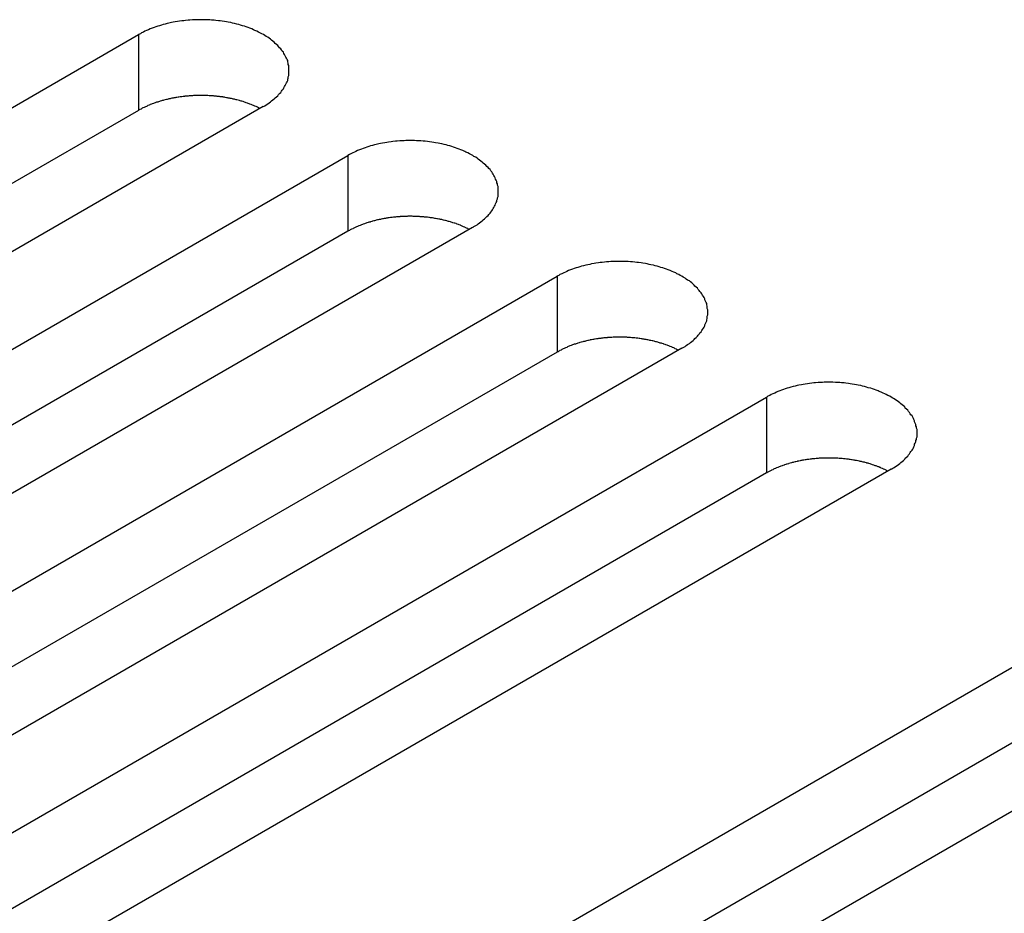
# Model space of a CAD drawing. Extents: x 0 to 2100, y 0 to 1485.
# Drawn here: x 1594 to 1610, y 712 to 727 of the extents above; entities that cross this region are included whole.
import ezdxf

# ---------------------------------------------------------------- set-up
doc = ezdxf.new("R2010")
doc.units = 0
doc.header["$LTSCALE"] = 5
doc.layers.add('VISIBLE__ISO_', color=7, linetype='CONTINUOUS')
doc.layers.add('VISIBLE_NARROW__ISO_', color=7, linetype='CONTINUOUS')

msp = doc.modelspace()

# ---------------------------------------------------------------- linework, layer by layer
at = {"layer": 'VISIBLE__ISO_'}
for p, q in [((1580.368, 717.352), (1596.03, 726.394)), ((1598.045, 725.231), (1582.383, 716.188)), ((1596.03, 725.17), (1580.422, 716.158)), ((1583.75, 715.399), (1599.412, 724.442)), ((1601.427, 723.278), (1585.765, 714.235)), ((1599.412, 723.217), (1583.804, 714.206)), ((1587.132, 713.446), (1602.794, 722.489)), ((1602.794, 721.264), (1587.186, 712.253)), ((1604.81, 721.326), (1589.147, 712.283)), ((1590.514, 711.494), (1606.176, 720.536)), ((1606.176, 719.312), (1590.568, 710.3)), ((1608.192, 719.373), (1592.529, 710.33)), ((1596.278, 708.166), (1611.94, 717.209)), ((1611.94, 715.984), (1596.332, 706.973)), ((1613.955, 716.045), (1598.293, 707.003))]:
    msp.add_line(p, q, dxfattribs=at)
for points in [[(1598.05, 725.231, 0), (1598.07, 725.245, 0), (1598.09, 725.26, 0), (1598.12, 725.275, 0), (1598.14, 725.291, 0), (1598.16, 725.306, 0), (1598.18, 725.322, 0), (1598.2, 725.339, 0), (1598.22, 725.355, 0), (1598.24, 725.372, 0), (1598.26, 725.39, 0), (1598.28, 725.407, 0), (1598.29, 725.425, 0), (1598.31, 725.443, 0), (1598.33, 725.461, 0), (1598.34, 725.479, 0), (1598.35, 725.498, 0), (1598.37, 725.516, 0), (1598.38, 725.535, 0), (1598.39, 725.554, 0), (1598.4, 725.574, 0), (1598.41, 725.593, 0), (1598.42, 725.613, 0), (1598.43, 725.632, 0), (1598.44, 725.652, 0), (1598.44, 725.672, 0), (1598.45, 725.692, 0), (1598.45, 725.712, 0), (1598.46, 725.732, 0), (1598.46, 725.752, 0), (1598.46, 725.772, 0), (1598.46, 725.792, 0), (1598.46, 725.813, 0), (1598.46, 725.833, 0), (1598.46, 725.853, 0), (1598.46, 725.873, 0), (1598.46, 725.893, 0), (1598.45, 725.913, 0), (1598.45, 725.933, 0), (1598.44, 725.953, 0), (1598.44, 725.973, 0), (1598.43, 725.993, 0), (1598.42, 726.012, 0), (1598.41, 726.032, 0), (1598.4, 726.051, 0), (1598.39, 726.071, 0), (1598.38, 726.09, 0), (1598.37, 726.109, 0), (1598.35, 726.127, 0), (1598.34, 726.146, 0), (1598.33, 726.164, 0), (1598.31, 726.182, 0), (1598.29, 726.2, 0), (1598.28, 726.218, 0), (1598.26, 726.236, 0), (1598.24, 726.253, 0), (1598.22, 726.27, 0), (1598.2, 726.286, 0), (1598.18, 726.303, 0), (1598.16, 726.319, 0), (1598.14, 726.334, 0), (1598.12, 726.35, 0), (1598.09, 726.365, 0), (1598.07, 726.38, 0), (1598.05, 726.394, 0), (1598.02, 726.408, 0), (1597.99, 726.422, 0), (1597.97, 726.436, 0), (1597.94, 726.449, 0), (1597.91, 726.461, 0), (1597.89, 726.473, 0), (1597.86, 726.485, 0), (1597.83, 726.497, 0), (1597.8, 726.508, 0), (1597.77, 726.518, 0), (1597.74, 726.528, 0), (1597.71, 726.538, 0), (1597.68, 726.547, 0), (1597.65, 726.556, 0), (1597.62, 726.565, 0), (1597.58, 726.573, 0), (1597.55, 726.58, 0), (1597.52, 726.587, 0), (1597.48, 726.594, 0), (1597.45, 726.6, 0), (1597.42, 726.605, 0), (1597.38, 726.611, 0), (1597.35, 726.615, 0), (1597.32, 726.619, 0), (1597.28, 726.623, 0), (1597.25, 726.626, 0), (1597.21, 726.629, 0), (1597.18, 726.631, 0), (1597.14, 726.633, 0), (1597.11, 726.634, 0), (1597.07, 726.635, 0), (1597.04, 726.635, 0), (1597, 726.635, 0), (1596.97, 726.634, 0), (1596.93, 726.633, 0), (1596.9, 726.631, 0), (1596.86, 726.629, 0), (1596.83, 726.626, 0), (1596.79, 726.623, 0), (1596.76, 726.619, 0), (1596.73, 726.615, 0), (1596.69, 726.611, 0), (1596.66, 726.605, 0), (1596.62, 726.6, 0), (1596.59, 726.594, 0), (1596.56, 726.587, 0), (1596.52, 726.58, 0), (1596.49, 726.573, 0), (1596.46, 726.565, 0), (1596.43, 726.556, 0), (1596.4, 726.547, 0), (1596.37, 726.538, 0), (1596.34, 726.528, 0), (1596.31, 726.518, 0), (1596.28, 726.508, 0), (1596.25, 726.497, 0), (1596.22, 726.485, 0), (1596.19, 726.473, 0), (1596.16, 726.461, 0), (1596.13, 726.449, 0), (1596.11, 726.436, 0), (1596.08, 726.422, 0), (1596.06, 726.408, 0), (1596.03, 726.394, 0)], [(1597.99, 725.199, 0), (1597.98, 725.206, 0), (1597.97, 725.212, 0), (1597.95, 725.219, 0), (1597.94, 725.225, 0), (1597.93, 725.231, 0), (1597.91, 725.237, 0), (1597.9, 725.243, 0), (1597.89, 725.249, 0), (1597.87, 725.255, 0), (1597.86, 725.26, 0), (1597.85, 725.266, 0), (1597.83, 725.271, 0), (1597.82, 725.277, 0), (1597.8, 725.282, 0), (1597.79, 725.287, 0), (1597.77, 725.292, 0), (1597.76, 725.297, 0), (1597.74, 725.302, 0), (1597.73, 725.307, 0), (1597.72, 725.312, 0), (1597.7, 725.316, 0), (1597.69, 725.321, 0), (1597.67, 725.325, 0), (1597.66, 725.329, 0), (1597.64, 725.333, 0), (1597.62, 725.338, 0), (1597.61, 725.342, 0), (1597.59, 725.345, 0), (1597.58, 725.349, 0), (1597.56, 725.353, 0), (1597.55, 725.356, 0), (1597.53, 725.36, 0), (1597.51, 725.363, 0), (1597.5, 725.366, 0), (1597.48, 725.369, 0), (1597.47, 725.372, 0), (1597.45, 725.375, 0), (1597.43, 725.378, 0), (1597.42, 725.381, 0), (1597.4, 725.383, 0), (1597.39, 725.386, 0), (1597.37, 725.388, 0), (1597.35, 725.39, 0), (1597.34, 725.392, 0), (1597.32, 725.394, 0), (1597.3, 725.396, 0), (1597.29, 725.398, 0), (1597.27, 725.4, 0), (1597.25, 725.401, 0), (1597.24, 725.403, 0), (1597.22, 725.404, 0), (1597.2, 725.405, 0), (1597.19, 725.406, 0), (1597.17, 725.407, 0), (1597.15, 725.408, 0), (1597.14, 725.409, 0), (1597.12, 725.409, 0), (1597.1, 725.41, 0), (1597.08, 725.41, 0), (1597.07, 725.41, 0), (1597.05, 725.411, 0), (1597.03, 725.411, 0), (1597.02, 725.41, 0), (1597, 725.41, 0), (1596.98, 725.41, 0), (1596.97, 725.41, 0), (1596.95, 725.409, 0), (1596.93, 725.408, 0), (1596.92, 725.408, 0), (1596.9, 725.407, 0), (1596.88, 725.406, 0), (1596.87, 725.405, 0), (1596.85, 725.403, 0), (1596.83, 725.402, 0), (1596.82, 725.4, 0), (1596.8, 725.399, 0), (1596.78, 725.397, 0), (1596.77, 725.395, 0), (1596.75, 725.393, 0), (1596.73, 725.391, 0), (1596.72, 725.389, 0), (1596.7, 725.387, 0), (1596.68, 725.385, 0), (1596.67, 725.382, 0), (1596.65, 725.38, 0), (1596.63, 725.377, 0), (1596.62, 725.374, 0), (1596.6, 725.371, 0), (1596.59, 725.368, 0), (1596.57, 725.365, 0), (1596.55, 725.362, 0), (1596.54, 725.358, 0), (1596.52, 725.355, 0), (1596.51, 725.351, 0), (1596.49, 725.348, 0), (1596.48, 725.344, 0), (1596.46, 725.34, 0), (1596.44, 725.336, 0), (1596.43, 725.332, 0), (1596.41, 725.327, 0), (1596.4, 725.323, 0), (1596.38, 725.319, 0), (1596.37, 725.314, 0), (1596.35, 725.31, 0), (1596.34, 725.305, 0), (1596.32, 725.3, 0), (1596.31, 725.295, 0), (1596.3, 725.29, 0), (1596.28, 725.285, 0), (1596.27, 725.28, 0), (1596.25, 725.274, 0), (1596.24, 725.269, 0), (1596.22, 725.263, 0), (1596.21, 725.258, 0), (1596.2, 725.252, 0), (1596.18, 725.246, 0), (1596.17, 725.24, 0), (1596.16, 725.234, 0), (1596.14, 725.228, 0), (1596.13, 725.222, 0), (1596.12, 725.216, 0), (1596.1, 725.209, 0), (1596.09, 725.203, 0), (1596.08, 725.197, 0), (1596.07, 725.19, 0), (1596.05, 725.183, 0), (1596.04, 725.176, 0), (1596.03, 725.17, 0)], [(1601.43, 723.278, 0), (1601.45, 723.293, 0), (1601.48, 723.307, 0), (1601.5, 723.323, 0), (1601.52, 723.338, 0), (1601.54, 723.354, 0), (1601.56, 723.37, 0), (1601.58, 723.386, 0), (1601.6, 723.403, 0), (1601.62, 723.42, 0), (1601.64, 723.437, 0), (1601.66, 723.454, 0), (1601.68, 723.472, 0), (1601.69, 723.49, 0), (1601.71, 723.508, 0), (1601.72, 723.527, 0), (1601.74, 723.545, 0), (1601.75, 723.564, 0), (1601.76, 723.583, 0), (1601.77, 723.602, 0), (1601.78, 723.621, 0), (1601.79, 723.64, 0), (1601.8, 723.66, 0), (1601.81, 723.68, 0), (1601.82, 723.699, 0), (1601.82, 723.719, 0), (1601.83, 723.739, 0), (1601.83, 723.759, 0), (1601.84, 723.779, 0), (1601.84, 723.799, 0), (1601.84, 723.82, 0), (1601.84, 723.84, 0), (1601.84, 723.86, 0), (1601.84, 723.88, 0), (1601.84, 723.9, 0), (1601.84, 723.92, 0), (1601.84, 723.941, 0), (1601.83, 723.961, 0), (1601.83, 723.981, 0), (1601.82, 724.001, 0), (1601.82, 724.02, 0), (1601.81, 724.04, 0), (1601.8, 724.06, 0), (1601.79, 724.079, 0), (1601.78, 724.099, 0), (1601.77, 724.118, 0), (1601.76, 724.137, 0), (1601.75, 724.156, 0), (1601.74, 724.175, 0), (1601.72, 724.193, 0), (1601.71, 724.212, 0), (1601.69, 724.23, 0), (1601.68, 724.248, 0), (1601.66, 724.265, 0), (1601.64, 724.283, 0), (1601.62, 724.3, 0), (1601.6, 724.317, 0), (1601.58, 724.334, 0), (1601.56, 724.35, 0), (1601.54, 724.366, 0), (1601.52, 724.382, 0), (1601.5, 724.397, 0), (1601.48, 724.412, 0), (1601.45, 724.427, 0), (1601.43, 724.442, 0), (1601.4, 724.456, 0), (1601.38, 724.47, 0), (1601.35, 724.483, 0), (1601.32, 724.496, 0), (1601.3, 724.508, 0), (1601.27, 724.521, 0), (1601.24, 724.533, 0), (1601.21, 724.544, 0), (1601.18, 724.555, 0), (1601.15, 724.566, 0), (1601.12, 724.576, 0), (1601.09, 724.585, 0), (1601.06, 724.595, 0), (1601.03, 724.604, 0), (1601, 724.612, 0), (1600.97, 724.62, 0), (1600.93, 724.628, 0), (1600.9, 724.635, 0), (1600.87, 724.641, 0), (1600.83, 724.647, 0), (1600.8, 724.653, 0), (1600.77, 724.658, 0), (1600.73, 724.663, 0), (1600.7, 724.667, 0), (1600.66, 724.671, 0), (1600.63, 724.674, 0), (1600.59, 724.676, 0), (1600.56, 724.679, 0), (1600.52, 724.68, 0), (1600.49, 724.682, 0), (1600.45, 724.682, 0), (1600.42, 724.683, 0), (1600.38, 724.682, 0), (1600.35, 724.682, 0), (1600.32, 724.68, 0), (1600.28, 724.679, 0), (1600.25, 724.676, 0), (1600.21, 724.674, 0), (1600.18, 724.671, 0), (1600.14, 724.667, 0), (1600.11, 724.663, 0), (1600.07, 724.658, 0), (1600.04, 724.653, 0), (1600.01, 724.647, 0), (1599.97, 724.641, 0), (1599.94, 724.635, 0), (1599.91, 724.628, 0), (1599.87, 724.62, 0), (1599.84, 724.612, 0), (1599.81, 724.604, 0), (1599.78, 724.595, 0), (1599.75, 724.585, 0), (1599.72, 724.576, 0), (1599.69, 724.566, 0), (1599.66, 724.555, 0), (1599.63, 724.544, 0), (1599.6, 724.533, 0), (1599.57, 724.521, 0), (1599.54, 724.508, 0), (1599.52, 724.496, 0), (1599.49, 724.483, 0), (1599.46, 724.47, 0), (1599.44, 724.456, 0), (1599.41, 724.442, 0)], [(1601.37, 723.247, 0), (1601.36, 723.253, 0), (1601.35, 723.26, 0), (1601.33, 723.266, 0), (1601.32, 723.272, 0), (1601.31, 723.278, 0), (1601.3, 723.284, 0), (1601.28, 723.29, 0), (1601.27, 723.296, 0), (1601.25, 723.302, 0), (1601.24, 723.308, 0), (1601.23, 723.313, 0), (1601.21, 723.319, 0), (1601.2, 723.324, 0), (1601.18, 723.329, 0), (1601.17, 723.334, 0), (1601.16, 723.34, 0), (1601.14, 723.345, 0), (1601.13, 723.349, 0), (1601.11, 723.354, 0), (1601.1, 723.359, 0), (1601.08, 723.364, 0), (1601.07, 723.368, 0), (1601.05, 723.372, 0), (1601.04, 723.377, 0), (1601.02, 723.381, 0), (1601.01, 723.385, 0), (1600.99, 723.389, 0), (1600.98, 723.393, 0), (1600.96, 723.396, 0), (1600.94, 723.4, 0), (1600.93, 723.404, 0), (1600.91, 723.407, 0), (1600.9, 723.41, 0), (1600.88, 723.414, 0), (1600.86, 723.417, 0), (1600.85, 723.42, 0), (1600.83, 723.423, 0), (1600.82, 723.425, 0), (1600.8, 723.428, 0), (1600.78, 723.431, 0), (1600.77, 723.433, 0), (1600.75, 723.435, 0), (1600.73, 723.438, 0), (1600.72, 723.44, 0), (1600.7, 723.442, 0), (1600.69, 723.444, 0), (1600.67, 723.445, 0), (1600.65, 723.447, 0), (1600.64, 723.448, 0), (1600.62, 723.45, 0), (1600.6, 723.451, 0), (1600.58, 723.452, 0), (1600.57, 723.453, 0), (1600.55, 723.454, 0), (1600.53, 723.455, 0), (1600.52, 723.456, 0), (1600.5, 723.457, 0), (1600.48, 723.457, 0), (1600.47, 723.457, 0), (1600.45, 723.458, 0), (1600.43, 723.458, 0), (1600.42, 723.458, 0), (1600.4, 723.458, 0), (1600.38, 723.458, 0), (1600.37, 723.457, 0), (1600.35, 723.457, 0), (1600.33, 723.456, 0), (1600.31, 723.456, 0), (1600.3, 723.455, 0), (1600.28, 723.454, 0), (1600.26, 723.453, 0), (1600.25, 723.452, 0), (1600.23, 723.451, 0), (1600.21, 723.449, 0), (1600.2, 723.448, 0), (1600.18, 723.446, 0), (1600.16, 723.445, 0), (1600.15, 723.443, 0), (1600.13, 723.441, 0), (1600.11, 723.439, 0), (1600.1, 723.437, 0), (1600.08, 723.434, 0), (1600.06, 723.432, 0), (1600.05, 723.429, 0), (1600.03, 723.427, 0), (1600.02, 723.424, 0), (1600, 723.421, 0), (1599.98, 723.418, 0), (1599.97, 723.415, 0), (1599.95, 723.412, 0), (1599.94, 723.409, 0), (1599.92, 723.406, 0), (1599.9, 723.402, 0), (1599.89, 723.399, 0), (1599.87, 723.395, 0), (1599.86, 723.391, 0), (1599.84, 723.387, 0), (1599.83, 723.383, 0), (1599.81, 723.379, 0), (1599.8, 723.375, 0), (1599.78, 723.37, 0), (1599.77, 723.366, 0), (1599.75, 723.362, 0), (1599.74, 723.357, 0), (1599.72, 723.352, 0), (1599.71, 723.347, 0), (1599.69, 723.342, 0), (1599.68, 723.337, 0), (1599.66, 723.332, 0), (1599.65, 723.327, 0), (1599.63, 723.322, 0), (1599.62, 723.316, 0), (1599.61, 723.311, 0), (1599.59, 723.305, 0), (1599.58, 723.299, 0), (1599.57, 723.294, 0), (1599.55, 723.288, 0), (1599.54, 723.282, 0), (1599.53, 723.276, 0), (1599.51, 723.269, 0), (1599.5, 723.263, 0), (1599.49, 723.257, 0), (1599.47, 723.25, 0), (1599.46, 723.244, 0), (1599.45, 723.237, 0), (1599.44, 723.231, 0), (1599.42, 723.224, 0), (1599.41, 723.217, 0)], [(1604.81, 721.326, 0), (1604.83, 721.34, 0), (1604.86, 721.355, 0), (1604.88, 721.37, 0), (1604.9, 721.385, 0), (1604.93, 721.401, 0), (1604.95, 721.417, 0), (1604.97, 721.434, 0), (1604.99, 721.45, 0), (1605.01, 721.467, 0), (1605.02, 721.484, 0), (1605.04, 721.502, 0), (1605.06, 721.519, 0), (1605.07, 721.537, 0), (1605.09, 721.555, 0), (1605.1, 721.574, 0), (1605.12, 721.592, 0), (1605.13, 721.611, 0), (1605.14, 721.63, 0), (1605.16, 721.649, 0), (1605.17, 721.668, 0), (1605.18, 721.688, 0), (1605.18, 721.707, 0), (1605.19, 721.727, 0), (1605.2, 721.747, 0), (1605.21, 721.767, 0), (1605.21, 721.787, 0), (1605.22, 721.807, 0), (1605.22, 721.827, 0), (1605.22, 721.847, 0), (1605.23, 721.867, 0), (1605.23, 721.887, 0), (1605.23, 721.907, 0), (1605.23, 721.927, 0), (1605.23, 721.948, 0), (1605.22, 721.968, 0), (1605.22, 721.988, 0), (1605.22, 722.008, 0), (1605.21, 722.028, 0), (1605.21, 722.048, 0), (1605.2, 722.068, 0), (1605.19, 722.088, 0), (1605.18, 722.107, 0), (1605.18, 722.127, 0), (1605.17, 722.146, 0), (1605.16, 722.165, 0), (1605.14, 722.184, 0), (1605.13, 722.203, 0), (1605.12, 722.222, 0), (1605.1, 722.241, 0), (1605.09, 722.259, 0), (1605.07, 722.277, 0), (1605.06, 722.295, 0), (1605.04, 722.313, 0), (1605.02, 722.33, 0), (1605.01, 722.347, 0), (1604.99, 722.364, 0), (1604.97, 722.381, 0), (1604.95, 722.397, 0), (1604.93, 722.413, 0), (1604.9, 722.429, 0), (1604.88, 722.445, 0), (1604.86, 722.46, 0), (1604.83, 722.475, 0), (1604.81, 722.489, 0), (1604.78, 722.503, 0), (1604.76, 722.517, 0), (1604.73, 722.53, 0), (1604.71, 722.543, 0), (1604.68, 722.556, 0), (1604.65, 722.568, 0), (1604.62, 722.58, 0), (1604.59, 722.591, 0), (1604.56, 722.602, 0), (1604.53, 722.613, 0), (1604.5, 722.623, 0), (1604.47, 722.633, 0), (1604.44, 722.642, 0), (1604.41, 722.651, 0), (1604.38, 722.659, 0), (1604.35, 722.667, 0), (1604.31, 722.675, 0), (1604.28, 722.682, 0), (1604.25, 722.688, 0), (1604.22, 722.695, 0), (1604.18, 722.7, 0), (1604.15, 722.705, 0), (1604.11, 722.71, 0), (1604.08, 722.714, 0), (1604.05, 722.718, 0), (1604.01, 722.721, 0), (1603.98, 722.724, 0), (1603.94, 722.726, 0), (1603.91, 722.728, 0), (1603.87, 722.729, 0), (1603.84, 722.73, 0), (1603.8, 722.73, 0), (1603.77, 722.73, 0), (1603.73, 722.729, 0), (1603.7, 722.728, 0), (1603.66, 722.726, 0), (1603.63, 722.724, 0), (1603.59, 722.721, 0), (1603.56, 722.718, 0), (1603.52, 722.714, 0), (1603.49, 722.71, 0), (1603.46, 722.705, 0), (1603.42, 722.7, 0), (1603.39, 722.695, 0), (1603.35, 722.688, 0), (1603.32, 722.682, 0), (1603.29, 722.675, 0), (1603.26, 722.667, 0), (1603.22, 722.659, 0), (1603.19, 722.651, 0), (1603.16, 722.642, 0), (1603.13, 722.633, 0), (1603.1, 722.623, 0), (1603.07, 722.613, 0), (1603.04, 722.602, 0), (1603.01, 722.591, 0), (1602.98, 722.58, 0), (1602.95, 722.568, 0), (1602.93, 722.556, 0), (1602.9, 722.543, 0), (1602.87, 722.53, 0), (1602.84, 722.517, 0), (1602.82, 722.503, 0), (1602.79, 722.489, 0)], [(1604.76, 721.294, 0), (1604.74, 721.301, 0), (1604.73, 721.307, 0), (1604.72, 721.313, 0), (1604.7, 721.319, 0), (1604.69, 721.326, 0), (1604.68, 721.332, 0), (1604.66, 721.338, 0), (1604.65, 721.343, 0), (1604.64, 721.349, 0), (1604.62, 721.355, 0), (1604.61, 721.36, 0), (1604.6, 721.366, 0), (1604.58, 721.371, 0), (1604.57, 721.377, 0), (1604.55, 721.382, 0), (1604.54, 721.387, 0), (1604.52, 721.392, 0), (1604.51, 721.397, 0), (1604.49, 721.402, 0), (1604.48, 721.406, 0), (1604.46, 721.411, 0), (1604.45, 721.415, 0), (1604.43, 721.42, 0), (1604.42, 721.424, 0), (1604.4, 721.428, 0), (1604.39, 721.432, 0), (1604.37, 721.436, 0), (1604.36, 721.44, 0), (1604.34, 721.444, 0), (1604.33, 721.447, 0), (1604.31, 721.451, 0), (1604.29, 721.454, 0), (1604.28, 721.458, 0), (1604.26, 721.461, 0), (1604.25, 721.464, 0), (1604.23, 721.467, 0), (1604.21, 721.47, 0), (1604.2, 721.473, 0), (1604.18, 721.475, 0), (1604.17, 721.478, 0), (1604.15, 721.48, 0), (1604.13, 721.483, 0), (1604.12, 721.485, 0), (1604.1, 721.487, 0), (1604.08, 721.489, 0), (1604.07, 721.491, 0), (1604.05, 721.493, 0), (1604.03, 721.494, 0), (1604.02, 721.496, 0), (1604, 721.497, 0), (1603.98, 721.499, 0), (1603.97, 721.5, 0), (1603.95, 721.501, 0), (1603.93, 721.502, 0), (1603.92, 721.503, 0), (1603.9, 721.503, 0), (1603.88, 721.504, 0), (1603.87, 721.504, 0), (1603.85, 721.505, 0), (1603.83, 721.505, 0), (1603.82, 721.505, 0), (1603.8, 721.505, 0), (1603.78, 721.505, 0), (1603.76, 721.505, 0), (1603.75, 721.505, 0), (1603.73, 721.504, 0), (1603.71, 721.504, 0), (1603.7, 721.503, 0), (1603.68, 721.502, 0), (1603.66, 721.501, 0), (1603.65, 721.5, 0), (1603.63, 721.499, 0), (1603.61, 721.498, 0), (1603.6, 721.497, 0), (1603.58, 721.495, 0), (1603.56, 721.494, 0), (1603.55, 721.492, 0), (1603.53, 721.49, 0), (1603.51, 721.488, 0), (1603.5, 721.486, 0), (1603.48, 721.484, 0), (1603.46, 721.482, 0), (1603.45, 721.479, 0), (1603.43, 721.477, 0), (1603.41, 721.474, 0), (1603.4, 721.472, 0), (1603.38, 721.469, 0), (1603.37, 721.466, 0), (1603.35, 721.463, 0), (1603.33, 721.46, 0), (1603.32, 721.456, 0), (1603.3, 721.453, 0), (1603.29, 721.449, 0), (1603.27, 721.446, 0), (1603.25, 721.442, 0), (1603.24, 721.438, 0), (1603.22, 721.434, 0), (1603.21, 721.43, 0), (1603.19, 721.426, 0), (1603.18, 721.422, 0), (1603.16, 721.418, 0), (1603.15, 721.413, 0), (1603.13, 721.409, 0), (1603.12, 721.404, 0), (1603.1, 721.399, 0), (1603.09, 721.395, 0), (1603.07, 721.39, 0), (1603.06, 721.385, 0), (1603.04, 721.38, 0), (1603.03, 721.374, 0), (1603.02, 721.369, 0), (1603, 721.364, 0), (1602.99, 721.358, 0), (1602.97, 721.352, 0), (1602.96, 721.347, 0), (1602.95, 721.341, 0), (1602.93, 721.335, 0), (1602.92, 721.329, 0), (1602.91, 721.323, 0), (1602.89, 721.317, 0), (1602.88, 721.311, 0), (1602.87, 721.304, 0), (1602.86, 721.298, 0), (1602.84, 721.291, 0), (1602.83, 721.285, 0), (1602.82, 721.278, 0), (1602.81, 721.271, 0), (1602.79, 721.264, 0)], [(1608.19, 719.373, 0), (1608.22, 719.387, 0), (1608.24, 719.402, 0), (1608.26, 719.417, 0), (1608.29, 719.433, 0), (1608.31, 719.448, 0), (1608.33, 719.465, 0), (1608.35, 719.481, 0), (1608.37, 719.498, 0), (1608.39, 719.514, 0), (1608.41, 719.532, 0), (1608.42, 719.549, 0), (1608.44, 719.567, 0), (1608.46, 719.585, 0), (1608.47, 719.603, 0), (1608.49, 719.621, 0), (1608.5, 719.64, 0), (1608.51, 719.659, 0), (1608.53, 719.677, 0), (1608.54, 719.697, 0), (1608.55, 719.716, 0), (1608.56, 719.735, 0), (1608.57, 719.755, 0), (1608.57, 719.774, 0), (1608.58, 719.794, 0), (1608.59, 719.814, 0), (1608.59, 719.834, 0), (1608.6, 719.854, 0), (1608.6, 719.874, 0), (1608.61, 719.894, 0), (1608.61, 719.914, 0), (1608.61, 719.934, 0), (1608.61, 719.955, 0), (1608.61, 719.975, 0), (1608.61, 719.995, 0), (1608.61, 720.015, 0), (1608.6, 720.035, 0), (1608.6, 720.055, 0), (1608.59, 720.075, 0), (1608.59, 720.095, 0), (1608.58, 720.115, 0), (1608.57, 720.135, 0), (1608.57, 720.155, 0), (1608.56, 720.174, 0), (1608.55, 720.193, 0), (1608.54, 720.213, 0), (1608.53, 720.232, 0), (1608.51, 720.251, 0), (1608.5, 720.269, 0), (1608.49, 720.288, 0), (1608.47, 720.306, 0), (1608.46, 720.325, 0), (1608.44, 720.342, 0), (1608.42, 720.36, 0), (1608.41, 720.378, 0), (1608.39, 720.395, 0), (1608.37, 720.412, 0), (1608.35, 720.428, 0), (1608.33, 720.445, 0), (1608.31, 720.461, 0), (1608.29, 720.477, 0), (1608.26, 720.492, 0), (1608.24, 720.507, 0), (1608.22, 720.522, 0), (1608.19, 720.536, 0), (1608.17, 720.55, 0), (1608.14, 720.564, 0), (1608.11, 720.578, 0), (1608.09, 720.591, 0), (1608.06, 720.603, 0), (1608.03, 720.615, 0), (1608, 720.627, 0), (1607.98, 720.639, 0), (1607.95, 720.65, 0), (1607.92, 720.66, 0), (1607.89, 720.67, 0), (1607.86, 720.68, 0), (1607.82, 720.689, 0), (1607.79, 720.698, 0), (1607.76, 720.707, 0), (1607.73, 720.715, 0), (1607.7, 720.722, 0), (1607.66, 720.729, 0), (1607.63, 720.736, 0), (1607.6, 720.742, 0), (1607.56, 720.748, 0), (1607.53, 720.753, 0), (1607.5, 720.757, 0), (1607.46, 720.762, 0), (1607.43, 720.765, 0), (1607.39, 720.768, 0), (1607.36, 720.771, 0), (1607.32, 720.773, 0), (1607.29, 720.775, 0), (1607.25, 720.776, 0), (1607.22, 720.777, 0), (1607.18, 720.777, 0), (1607.15, 720.777, 0), (1607.11, 720.776, 0), (1607.08, 720.775, 0), (1607.04, 720.773, 0), (1607.01, 720.771, 0), (1606.97, 720.768, 0), (1606.94, 720.765, 0), (1606.91, 720.762, 0), (1606.87, 720.757, 0), (1606.84, 720.753, 0), (1606.8, 720.748, 0), (1606.77, 720.742, 0), (1606.74, 720.736, 0), (1606.7, 720.729, 0), (1606.67, 720.722, 0), (1606.64, 720.715, 0), (1606.61, 720.707, 0), (1606.57, 720.698, 0), (1606.54, 720.689, 0), (1606.51, 720.68, 0), (1606.48, 720.67, 0), (1606.45, 720.66, 0), (1606.42, 720.65, 0), (1606.39, 720.639, 0), (1606.36, 720.627, 0), (1606.34, 720.615, 0), (1606.31, 720.603, 0), (1606.28, 720.591, 0), (1606.25, 720.578, 0), (1606.23, 720.564, 0), (1606.2, 720.55, 0), (1606.18, 720.536, 0)], [(1608.14, 719.341, 0), (1608.12, 719.348, 0), (1608.11, 719.354, 0), (1608.1, 719.361, 0), (1608.09, 719.367, 0), (1608.07, 719.373, 0), (1608.06, 719.379, 0), (1608.05, 719.385, 0), (1608.03, 719.391, 0), (1608.02, 719.397, 0), (1608.01, 719.402, 0), (1607.99, 719.408, 0), (1607.98, 719.413, 0), (1607.96, 719.419, 0), (1607.95, 719.424, 0), (1607.93, 719.429, 0), (1607.92, 719.434, 0), (1607.91, 719.439, 0), (1607.89, 719.444, 0), (1607.88, 719.449, 0), (1607.86, 719.454, 0), (1607.85, 719.458, 0), (1607.83, 719.463, 0), (1607.82, 719.467, 0), (1607.8, 719.471, 0), (1607.79, 719.476, 0), (1607.77, 719.48, 0), (1607.76, 719.484, 0), (1607.74, 719.487, 0), (1607.72, 719.491, 0), (1607.71, 719.495, 0), (1607.69, 719.498, 0), (1607.68, 719.502, 0), (1607.66, 719.505, 0), (1607.65, 719.508, 0), (1607.63, 719.511, 0), (1607.61, 719.514, 0), (1607.6, 719.517, 0), (1607.58, 719.52, 0), (1607.56, 719.523, 0), (1607.55, 719.525, 0), (1607.53, 719.528, 0), (1607.52, 719.53, 0), (1607.5, 719.532, 0), (1607.48, 719.534, 0), (1607.47, 719.536, 0), (1607.45, 719.538, 0), (1607.43, 719.54, 0), (1607.42, 719.542, 0), (1607.4, 719.543, 0), (1607.38, 719.545, 0), (1607.37, 719.546, 0), (1607.35, 719.547, 0), (1607.33, 719.548, 0), (1607.32, 719.549, 0), (1607.3, 719.55, 0), (1607.28, 719.551, 0), (1607.26, 719.551, 0), (1607.25, 719.552, 0), (1607.23, 719.552, 0), (1607.21, 719.552, 0), (1607.2, 719.553, 0), (1607.18, 719.553, 0), (1607.16, 719.552, 0), (1607.15, 719.552, 0), (1607.13, 719.552, 0), (1607.11, 719.552, 0), (1607.1, 719.551, 0), (1607.08, 719.55, 0), (1607.06, 719.55, 0), (1607.05, 719.549, 0), (1607.03, 719.548, 0), (1607.01, 719.547, 0), (1606.99, 719.545, 0), (1606.98, 719.544, 0), (1606.96, 719.542, 0), (1606.94, 719.541, 0), (1606.93, 719.539, 0), (1606.91, 719.537, 0), (1606.9, 719.535, 0), (1606.88, 719.533, 0), (1606.86, 719.531, 0), (1606.85, 719.529, 0), (1606.83, 719.527, 0), (1606.81, 719.524, 0), (1606.8, 719.522, 0), (1606.78, 719.519, 0), (1606.76, 719.516, 0), (1606.75, 719.513, 0), (1606.73, 719.51, 0), (1606.72, 719.507, 0), (1606.7, 719.504, 0), (1606.68, 719.5, 0), (1606.67, 719.497, 0), (1606.65, 719.493, 0), (1606.64, 719.49, 0), (1606.62, 719.486, 0), (1606.61, 719.482, 0), (1606.59, 719.478, 0), (1606.58, 719.474, 0), (1606.56, 719.469, 0), (1606.54, 719.465, 0), (1606.53, 719.461, 0), (1606.51, 719.456, 0), (1606.5, 719.452, 0), (1606.49, 719.447, 0), (1606.47, 719.442, 0), (1606.46, 719.437, 0), (1606.44, 719.432, 0), (1606.43, 719.427, 0), (1606.41, 719.422, 0), (1606.4, 719.416, 0), (1606.38, 719.411, 0), (1606.37, 719.405, 0), (1606.36, 719.4, 0), (1606.34, 719.394, 0), (1606.33, 719.388, 0), (1606.32, 719.382, 0), (1606.3, 719.376, 0), (1606.29, 719.37, 0), (1606.28, 719.364, 0), (1606.26, 719.358, 0), (1606.25, 719.352, 0), (1606.24, 719.345, 0), (1606.23, 719.339, 0), (1606.21, 719.332, 0), (1606.2, 719.325, 0), (1606.19, 719.318, 0), (1606.18, 719.312, 0)]]:
    msp.add_polyline3d(points, dxfattribs=at)
at = {"layer": 'VISIBLE_NARROW__ISO_'}
for p, q in [((1596.03, 726.394), (1596.03, 725.17)), ((1599.412, 724.442), (1599.412, 723.217)), ((1602.794, 722.489), (1602.794, 721.264)), ((1606.176, 720.536), (1606.176, 719.312))]:
    msp.add_line(p, q, dxfattribs=at)

doc.saveas('drawing.dxf')
